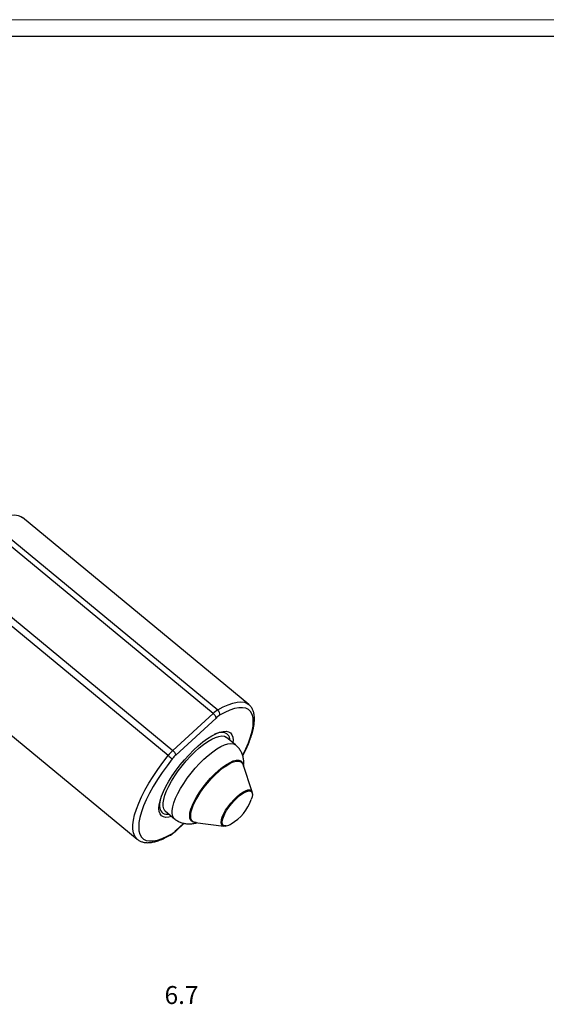
# Model space of a CAD drawing. Units: centimetres. Extents: x -20.5 to 20.8, y -34.9 to 17.3.
# Drawn here: x -12.9 to -6.6, y 2.5 to 14.3 of the extents above; entities that cross this region are included whole.
import ezdxf

# ---------------------------------------------------------------- set-up
doc = ezdxf.new("R2010")
doc.units = ezdxf.units.CM
doc.header["$MEASUREMENT"] = 0
doc.layers.add('Ebene 1', color=7, linetype='Continuous')
doc.styles.add('1', font='arial.ttf', dxfattribs={"height": 1})

msp = doc.modelspace()

# ---------------------------------------------------------------- linework, layer by layer
at = {"layer": 'Ebene 1', "lineweight": 18}
msp.add_open_spline([(-20.5, 14.35), (-20.5, 14.35), (20.5, 14.35), (20.5, 14.35)], degree=3, dxfattribs=at)
at = {"layer": 'Ebene 1', "lineweight": 25}
for points in [[(-20.3, 14.15), (-20.3, 14.15), (20.3, 14.15), (20.3, 14.15)], [(-10.18739, 6.09923), (-10.18739, 6.09923), (-12.91397, 8.3512), (-12.91397, 8.3512)], [(-13.28578, 8.28512), (-13.28578, 8.28512), (-10.5592, 6.03315), (-10.5592, 6.03315)], [(-10.61606, 5.98968), (-10.61606, 5.98968), (-13.18844, 8.11429), (-13.18844, 8.11429)], [(-11.15824, 5.48271), (-11.15824, 5.48271), (-13.88482, 7.73467), (-13.88482, 7.73467)], [(-13.82798, 7.79568), (-13.82798, 7.79568), (-11.1014, 5.54371), (-11.1014, 5.54371)], [(-14.25605, 6.72627), (-14.25605, 6.72627), (-11.52947, 4.4743), (-11.52947, 4.4743)], [(-10.18739, 6.09923), (-10.18739, 6.09923), (-10.18538, 6.09753), (-10.18538, 6.09753)], [(-11.1014, 5.54371), (-11.1014, 5.54371), (-10.61606, 5.98968), (-10.61606, 5.98968)], [(-10.57976, 5.93517), (-10.57976, 5.93517), (-11.0651, 5.4892), (-11.0651, 5.4892)], [(-10.5592, 6.03315), (-10.57957, 6.02061), (-10.59862, 6.00605), (-10.61606, 5.98968)], [(-10.57976, 5.93517), (-10.58494, 5.9571), (-10.59782, 5.97644), (-10.61606, 5.98968)], [(-10.53712, 5.96777), (-10.5524, 5.95837), (-10.56668, 5.94744), (-10.57976, 5.93517)], [(-10.53712, 5.96777), (-10.53062, 5.99202), (-10.53933, 6.0178), (-10.5592, 6.03315)], [(-10.4988, 5.76231), (-10.53301, 5.76147), (-10.56668, 5.75359), (-10.59771, 5.73916)], [(-10.34555, 5.61216), (-10.34555, 5.61216), (-10.45439, 5.70206), (-10.45439, 5.70206)], [(-10.3749, 5.66777), (-10.3749, 5.66777), (-10.37664, 5.63785), (-10.37664, 5.63785)], [(-11.1014, 5.54371), (-11.12183, 5.52481), (-11.14083, 5.50442), (-11.15824, 5.48271)], [(-11.15824, 5.48271), (-11.14191, 5.46898), (-11.12507, 5.45588), (-11.10773, 5.44344)], [(-11.0651, 5.4892), (-11.08043, 5.47502), (-11.09468, 5.45973), (-11.10773, 5.44344)], [(-11.0651, 5.4892), (-11.07028, 5.51113), (-11.08316, 5.53048), (-11.1014, 5.54371)], [(-10.14597, 5.04602), (-10.14597, 5.04602), (-10.25509, 5.37495), (-10.25509, 5.37495)], [(-10.25509, 5.37495), (-10.25509, 5.37495), (-10.25433, 5.37253), (-10.25433, 5.37253)], [(-10.24844, 5.35488), (-10.24844, 5.35488), (-10.24576, 5.38991), (-10.24576, 5.38991)], [(-11.25342, 4.94526), (-11.26097, 4.91433), (-11.26281, 4.88228), (-11.25883, 4.85069)], [(-10.39737, 4.66004), (-10.28613, 4.72739), (-10.20099, 4.83046), (-10.15588, 4.95243)], [(-11.18991, 4.81154), (-11.18991, 4.81154), (-11.19213, 4.81345), (-11.19213, 4.81345)], [(-11.18991, 4.81154), (-11.18991, 4.81154), (-11.08106, 4.72164), (-11.08106, 4.72164)], [(-11.06699, 4.57158), (-11.06699, 4.57158), (-10.96368, 4.66651), (-10.96368, 4.66651)], [(-10.83103, 4.67764), (-10.83103, 4.67764), (-10.4874, 4.63262), (-10.4874, 4.63262)], [(-10.47438, 4.63246), (-10.47438, 4.63246), (-10.4874, 4.63262), (-10.4874, 4.63262)], [(-10.46984, 4.63252), (-10.46984, 4.63252), (-10.46596, 4.6333), (-10.46596, 4.6333)], [(-10.45859, 4.63516), (-10.43666, 4.63905), (-10.4158, 4.64752), (-10.39737, 4.66004)], [(-11.10718, 4.54583), (-11.0919, 4.55523), (-11.07761, 4.56616), (-11.06454, 4.57843)], [(-11.52947, 4.4743), (-11.52947, 4.4743), (-11.53148, 4.476), (-11.53148, 4.476)]]:
    msp.add_open_spline(points, degree=3, dxfattribs=at)
for points, knots in [([(-13.28578, 8.28512), (-13.28578, 8.28512), (-13.22162, 8.32048), (-13.22162, 8.32048), (-13.22162, 8.32048), (-13.22162, 8.32048), (-13.16105, 8.34811), (-13.16105, 8.34811), (-13.16105, 8.34811), (-13.16105, 8.34811), (-13.10469, 8.36772), (-13.10469, 8.36772), (-13.10469, 8.36772), (-13.10469, 8.36772), (-13.05308, 8.37912), (-13.05308, 8.37912), (-13.05308, 8.37912), (-13.05308, 8.37912), (-13.00674, 8.38219), (-13.00674, 8.38219), (-13.00674, 8.38219), (-13.00674, 8.38219), (-12.96613, 8.37692), (-12.96613, 8.37692), (-12.96613, 8.37692), (-12.96613, 8.37692), (-12.93165, 8.36334), (-12.93165, 8.36334), (-12.93165, 8.36334), (-12.93165, 8.36334), (-12.91397, 8.3512), (-12.91397, 8.3512)], [0, 0, 0, 0, 0.11111111, 0.11111111, 0.11111111, 0.11111111, 0.22222222, 0.22222222, 0.22222222, 0.22222222, 0.33333333, 0.33333333, 0.33333333, 0.33333333, 0.44444444, 0.44444444, 0.44444444, 0.44444444, 0.55555556, 0.55555556, 0.55555556, 0.55555556, 0.66666667, 0.66666667, 0.66666667, 0.66666667, 0.77777778, 0.77777778, 0.77777778, 0.77777778, 1, 1, 1, 1]), ([(-12.94264, 8.3689), (-12.94267, 8.36888), (-12.94271, 8.36885), (-12.9431, 8.36921), (-12.9431, 8.36921), (-12.94385, 8.36989), (-12.94588, 8.37193), (-12.94584, 8.37165), (-12.94584, 8.37165), (-12.94583, 8.3716), (-12.94575, 8.37147), (-12.94567, 8.37134)], [0, 0, 0, 0, 0.25, 0.25, 0.25, 0.25, 0.5, 0.5, 0.5, 0.5, 1, 1, 1, 1]), ([(-10.25898, 5.48075), (-10.25642, 5.48539), (-10.25386, 5.49004), (-10.25136, 5.49466), (-10.25136, 5.49466), (-10.23768, 5.52), (-10.22591, 5.54466), (-10.21476, 5.56899), (-10.21476, 5.56899), (-10.20358, 5.59339), (-10.19304, 5.61747), (-10.18353, 5.641), (-10.18353, 5.641), (-10.17399, 5.66463), (-10.16549, 5.68771), (-10.15799, 5.7102), (-10.15799, 5.7102), (-10.15044, 5.73281), (-10.14389, 5.75482), (-10.13841, 5.77616), (-10.13841, 5.77616), (-10.13289, 5.79764), (-10.12845, 5.81845), (-10.12511, 5.83854), (-10.12511, 5.83854), (-10.12175, 5.85878), (-10.11951, 5.8783), (-10.11846, 5.89706), (-10.11846, 5.89706), (-10.11741, 5.91596), (-10.11755, 5.9341), (-10.11899, 5.95148), (-10.11899, 5.95148), (-10.12042, 5.96878), (-10.12313, 5.98533), (-10.12732, 6.00103), (-10.12732, 6.00103), (-10.13094, 6.01455), (-10.13565, 6.02743), (-10.14144, 6.03969), (-10.14144, 6.03969), (-10.14694, 6.05135), (-10.15342, 6.06244), (-10.16135, 6.07222), (-10.16135, 6.07222), (-10.16847, 6.081), (-10.17677, 6.08872), (-10.18507, 6.09644)], [0, 0, 0, 0, 0.07692308, 0.07692308, 0.07692308, 0.07692308, 0.15384615, 0.15384615, 0.15384615, 0.15384615, 0.23076923, 0.23076923, 0.23076923, 0.23076923, 0.30769231, 0.30769231, 0.30769231, 0.30769231, 0.38461538, 0.38461538, 0.38461538, 0.38461538, 0.46153846, 0.46153846, 0.46153846, 0.46153846, 0.53846154, 0.53846154, 0.53846154, 0.53846154, 0.61538462, 0.61538462, 0.61538462, 0.61538462, 0.69230769, 0.69230769, 0.69230769, 0.69230769, 0.76923077, 0.76923077, 0.76923077, 0.76923077, 0.84615385, 0.84615385, 0.84615385, 0.84615385, 1, 1, 1, 1]), ([(-11.11216, 4.74732), (-11.11216, 4.74732), (-11.14805, 4.73875), (-11.14805, 4.73875), (-11.14805, 4.73875), (-11.14805, 4.73875), (-11.18387, 4.73674), (-11.18387, 4.73674), (-11.18387, 4.73674), (-11.18387, 4.73674), (-11.21398, 4.74292), (-11.21398, 4.74292), (-11.21398, 4.74292), (-11.21398, 4.74292), (-11.23792, 4.75721), (-11.23792, 4.75721), (-11.23792, 4.75721), (-11.23792, 4.75721), (-11.2553, 4.77938), (-11.2553, 4.77938), (-11.2553, 4.77938), (-11.2553, 4.77938), (-11.26585, 4.80907), (-11.26585, 4.80907), (-11.26585, 4.80907), (-11.26585, 4.80907), (-11.2694, 4.84583), (-11.2694, 4.84583), (-11.2694, 4.84583), (-11.2694, 4.84583), (-11.2659, 4.88907), (-11.2659, 4.88907), (-11.2659, 4.88907), (-11.2659, 4.88907), (-11.2554, 4.93811), (-11.2554, 4.93811), (-11.2554, 4.93811), (-11.2554, 4.93811), (-11.23807, 4.99217), (-11.23807, 4.99217), (-11.23807, 4.99217), (-11.23807, 4.99217), (-11.21417, 5.05041), (-11.21417, 5.05041), (-11.21417, 5.05041), (-11.21417, 5.05041), (-11.1841, 5.1119), (-11.1841, 5.1119), (-11.1841, 5.1119), (-11.1841, 5.1119), (-11.14832, 5.17568), (-11.14832, 5.17568), (-11.14832, 5.17568), (-11.14832, 5.17568), (-11.10739, 5.24074), (-11.10739, 5.24074), (-11.10739, 5.24074), (-11.10739, 5.24074), (-11.06196, 5.30605), (-11.06196, 5.30605), (-11.06196, 5.30605), (-11.06196, 5.30605), (-11.01276, 5.37058), (-11.01276, 5.37058), (-11.01276, 5.37058), (-11.01276, 5.37058), (-10.96055, 5.43332), (-10.96055, 5.43332), (-10.96055, 5.43332), (-10.96055, 5.43332), (-10.90615, 5.49327), (-10.90615, 5.49327), (-10.90615, 5.49327), (-10.90615, 5.49327), (-10.85043, 5.5495), (-10.85043, 5.5495), (-10.85043, 5.5495), (-10.85043, 5.5495), (-10.79426, 5.60111), (-10.79426, 5.60111), (-10.79426, 5.60111), (-10.79426, 5.60111), (-10.73854, 5.64729), (-10.73854, 5.64729), (-10.73854, 5.64729), (-10.73854, 5.64729), (-10.68413, 5.68731), (-10.68413, 5.68731), (-10.68413, 5.68731), (-10.68413, 5.68731), (-10.6319, 5.72054), (-10.6319, 5.72054), (-10.6319, 5.72054), (-10.6319, 5.72054), (-10.58267, 5.74646), (-10.58267, 5.74646), (-10.58267, 5.74646), (-10.58267, 5.74646), (-10.53721, 5.76466), (-10.53721, 5.76466), (-10.53721, 5.76466), (-10.53721, 5.76466), (-10.49625, 5.77484), (-10.49625, 5.77484), (-10.49625, 5.77484), (-10.49625, 5.77484), (-10.46043, 5.77686), (-10.46043, 5.77686), (-10.46043, 5.77686), (-10.46043, 5.77686), (-10.43032, 5.77068), (-10.43032, 5.77068), (-10.43032, 5.77068), (-10.43032, 5.77068), (-10.40638, 5.75639), (-10.40638, 5.75639), (-10.40638, 5.75639), (-10.40638, 5.75639), (-10.389, 5.73422), (-10.389, 5.73422), (-10.389, 5.73422), (-10.389, 5.73422), (-10.37845, 5.70452), (-10.37845, 5.70452), (-10.37845, 5.70452), (-10.37845, 5.70452), (-10.3749, 5.66777), (-10.3749, 5.66777), (-10.3749, 5.66777), (-10.3749, 5.66777), (-10.3749, 5.66777), (-10.3749, 5.66777)], [0, 0, 0, 0, 0.02941176, 0.02941176, 0.02941176, 0.02941176, 0.05882353, 0.05882353, 0.05882353, 0.05882353, 0.08823529, 0.08823529, 0.08823529, 0.08823529, 0.11764706, 0.11764706, 0.11764706, 0.11764706, 0.14705882, 0.14705882, 0.14705882, 0.14705882, 0.17647059, 0.17647059, 0.17647059, 0.17647059, 0.20588235, 0.20588235, 0.20588235, 0.20588235, 0.23529412, 0.23529412, 0.23529412, 0.23529412, 0.26470588, 0.26470588, 0.26470588, 0.26470588, 0.29411765, 0.29411765, 0.29411765, 0.29411765, 0.32352941, 0.32352941, 0.32352941, 0.32352941, 0.35294118, 0.35294118, 0.35294118, 0.35294118, 0.38235294, 0.38235294, 0.38235294, 0.38235294, 0.41176471, 0.41176471, 0.41176471, 0.41176471, 0.44117647, 0.44117647, 0.44117647, 0.44117647, 0.47058824, 0.47058824, 0.47058824, 0.47058824, 0.5, 0.5, 0.5, 0.5, 0.52941176, 0.52941176, 0.52941176, 0.52941176, 0.55882353, 0.55882353, 0.55882353, 0.55882353, 0.58823529, 0.58823529, 0.58823529, 0.58823529, 0.61764706, 0.61764706, 0.61764706, 0.61764706, 0.64705882, 0.64705882, 0.64705882, 0.64705882, 0.67647059, 0.67647059, 0.67647059, 0.67647059, 0.70588235, 0.70588235, 0.70588235, 0.70588235, 0.73529412, 0.73529412, 0.73529412, 0.73529412, 0.76470588, 0.76470588, 0.76470588, 0.76470588, 0.79411765, 0.79411765, 0.79411765, 0.79411765, 0.82352941, 0.82352941, 0.82352941, 0.82352941, 0.85294118, 0.85294118, 0.85294118, 0.85294118, 0.88235294, 0.88235294, 0.88235294, 0.88235294, 0.91176471, 0.91176471, 0.91176471, 0.91176471, 0.94117647, 0.94117647, 0.94117647, 0.94117647, 1, 1, 1, 1]), ([(-10.45777, 5.70467), (-10.45777, 5.70467), (-10.45638, 5.70365), (-10.45638, 5.70365), (-10.45638, 5.70365), (-10.45638, 5.70365), (-10.45439, 5.70206), (-10.45439, 5.70206)], [0, 0, 0, 0, 0.33333333, 0.33333333, 0.33333333, 0.33333333, 1, 1, 1, 1]), ([(-10.24576, 5.38991), (-10.24628, 5.40435), (-10.2468, 5.41879), (-10.2486, 5.43331), (-10.2486, 5.43331), (-10.2505, 5.44857), (-10.25381, 5.46392), (-10.25834, 5.4791), (-10.25834, 5.4791), (-10.26273, 5.4938), (-10.26825, 5.50833), (-10.2751, 5.52233), (-10.2751, 5.52233), (-10.28184, 5.53611), (-10.28986, 5.54938), (-10.29882, 5.56215), (-10.29882, 5.56215), (-10.30773, 5.57484), (-10.31756, 5.58704), (-10.3291, 5.59738), (-10.3291, 5.59738), (-10.33463, 5.60235), (-10.34055, 5.60688), (-10.34648, 5.61142)], [0, 0, 0, 0, 0.14285714, 0.14285714, 0.14285714, 0.14285714, 0.28571429, 0.28571429, 0.28571429, 0.28571429, 0.42857143, 0.42857143, 0.42857143, 0.42857143, 0.57142857, 0.57142857, 0.57142857, 0.57142857, 0.71428571, 0.71428571, 0.71428571, 0.71428571, 1, 1, 1, 1]), ([(-11.10773, 5.44344), (-11.10773, 5.44344), (-11.17152, 5.36123), (-11.17152, 5.36123), (-11.17152, 5.36123), (-11.17152, 5.36123), (-11.23153, 5.27789), (-11.23153, 5.27789), (-11.23153, 5.27789), (-11.23153, 5.27789), (-11.28711, 5.19432), (-11.28711, 5.19432), (-11.28711, 5.19432), (-11.28711, 5.19432), (-11.33766, 5.11143), (-11.33766, 5.11143), (-11.33766, 5.11143), (-11.33766, 5.11143), (-11.38262, 5.03011), (-11.38262, 5.03011), (-11.38262, 5.03011), (-11.38262, 5.03011), (-11.42152, 4.95125), (-11.42152, 4.95125), (-11.42152, 4.95125), (-11.42152, 4.95125), (-11.45393, 4.87569), (-11.45393, 4.87569), (-11.45393, 4.87569), (-11.45393, 4.87569), (-11.4795, 4.80426), (-11.4795, 4.80426), (-11.4795, 4.80426), (-11.4795, 4.80426), (-11.49796, 4.73772), (-11.49796, 4.73772), (-11.49796, 4.73772), (-11.49796, 4.73772), (-11.5091, 4.67681), (-11.5091, 4.67681), (-11.5091, 4.67681), (-11.5091, 4.67681), (-11.51281, 4.62217), (-11.51281, 4.62217), (-11.51281, 4.62217), (-11.51281, 4.62217), (-11.50904, 4.5744), (-11.50904, 4.5744), (-11.50904, 4.5744), (-11.50904, 4.5744), (-11.49783, 4.53402), (-11.49783, 4.53402), (-11.49783, 4.53402), (-11.49783, 4.53402), (-11.47931, 4.50146), (-11.47931, 4.50146), (-11.47931, 4.50146), (-11.47931, 4.50146), (-11.45368, 4.47708), (-11.45368, 4.47708), (-11.45368, 4.47708), (-11.45368, 4.47708), (-11.42122, 4.46114), (-11.42122, 4.46114), (-11.42122, 4.46114), (-11.42122, 4.46114), (-11.38226, 4.45381), (-11.38226, 4.45381), (-11.38226, 4.45381), (-11.38226, 4.45381), (-11.33725, 4.45517), (-11.33725, 4.45517), (-11.33725, 4.45517), (-11.33725, 4.45517), (-11.28666, 4.46521), (-11.28666, 4.46521), (-11.28666, 4.46521), (-11.28666, 4.46521), (-11.23104, 4.48381), (-11.23104, 4.48381), (-11.23104, 4.48381), (-11.23104, 4.48381), (-11.171, 4.51079), (-11.171, 4.51079), (-11.171, 4.51079), (-11.171, 4.51079), (-11.10718, 4.54583), (-11.10718, 4.54583)], [0, 0, 0, 0, 0.04347826, 0.04347826, 0.04347826, 0.04347826, 0.08695652, 0.08695652, 0.08695652, 0.08695652, 0.13043478, 0.13043478, 0.13043478, 0.13043478, 0.17391304, 0.17391304, 0.17391304, 0.17391304, 0.2173913, 0.2173913, 0.2173913, 0.2173913, 0.26086957, 0.26086957, 0.26086957, 0.26086957, 0.30434783, 0.30434783, 0.30434783, 0.30434783, 0.34782609, 0.34782609, 0.34782609, 0.34782609, 0.39130435, 0.39130435, 0.39130435, 0.39130435, 0.43478261, 0.43478261, 0.43478261, 0.43478261, 0.47826087, 0.47826087, 0.47826087, 0.47826087, 0.52173913, 0.52173913, 0.52173913, 0.52173913, 0.56521739, 0.56521739, 0.56521739, 0.56521739, 0.60869565, 0.60869565, 0.60869565, 0.60869565, 0.65217391, 0.65217391, 0.65217391, 0.65217391, 0.69565217, 0.69565217, 0.69565217, 0.69565217, 0.73913043, 0.73913043, 0.73913043, 0.73913043, 0.7826087, 0.7826087, 0.7826087, 0.7826087, 0.82608696, 0.82608696, 0.82608696, 0.82608696, 0.86956522, 0.86956522, 0.86956522, 0.86956522, 0.91304348, 0.91304348, 0.91304348, 0.91304348, 1, 1, 1, 1]), ([(-10.81826, 4.67596), (-10.81826, 4.67596), (-10.84196, 4.67606), (-10.84196, 4.67606), (-10.84196, 4.67606), (-10.84196, 4.67606), (-10.86618, 4.68373), (-10.86618, 4.68373), (-10.86618, 4.68373), (-10.86618, 4.68373), (-10.88389, 4.69964), (-10.88389, 4.69964), (-10.88389, 4.69964), (-10.88389, 4.69964), (-10.89469, 4.72342), (-10.89469, 4.72342), (-10.89469, 4.72342), (-10.89469, 4.72342), (-10.89833, 4.75454), (-10.89833, 4.75454), (-10.89833, 4.75454), (-10.89833, 4.75454), (-10.89473, 4.79231), (-10.89473, 4.79231), (-10.89473, 4.79231), (-10.89473, 4.79231), (-10.88398, 4.83589), (-10.88398, 4.83589), (-10.88398, 4.83589), (-10.88398, 4.83589), (-10.86631, 4.8843), (-10.86631, 4.8843), (-10.86631, 4.8843), (-10.86631, 4.8843), (-10.84212, 4.93646), (-10.84212, 4.93646), (-10.84212, 4.93646), (-10.84212, 4.93646), (-10.81195, 4.9912), (-10.81195, 4.9912), (-10.81195, 4.9912), (-10.81195, 4.9912), (-10.77648, 5.04731), (-10.77648, 5.04731), (-10.77648, 5.04731), (-10.77648, 5.04731), (-10.73649, 5.10353), (-10.73649, 5.10353), (-10.73649, 5.10353), (-10.73649, 5.10353), (-10.69288, 5.1586), (-10.69288, 5.1586), (-10.69288, 5.1586), (-10.69288, 5.1586), (-10.64662, 5.21129), (-10.64662, 5.21129), (-10.64662, 5.21129), (-10.64662, 5.21129), (-10.59876, 5.26042), (-10.59876, 5.26042), (-10.59876, 5.26042), (-10.59876, 5.26042), (-10.55034, 5.30491), (-10.55034, 5.30491), (-10.55034, 5.30491), (-10.55034, 5.30491), (-10.50247, 5.34375), (-10.50247, 5.34375), (-10.50247, 5.34375), (-10.50247, 5.34375), (-10.4562, 5.37608), (-10.4562, 5.37608), (-10.4562, 5.37608), (-10.4562, 5.37608), (-10.41257, 5.40117), (-10.41257, 5.40117), (-10.41257, 5.40117), (-10.41257, 5.40117), (-10.37256, 5.41846), (-10.37256, 5.41846), (-10.37256, 5.41846), (-10.37256, 5.41846), (-10.33705, 5.42758), (-10.33705, 5.42758), (-10.33705, 5.42758), (-10.33705, 5.42758), (-10.30685, 5.4283), (-10.30685, 5.4283), (-10.30685, 5.4283), (-10.30685, 5.4283), (-10.28263, 5.42063), (-10.28263, 5.42063), (-10.28263, 5.42063), (-10.28263, 5.42063), (-10.26492, 5.40473), (-10.26492, 5.40473), (-10.26492, 5.40473), (-10.26492, 5.40473), (-10.25413, 5.38095), (-10.25413, 5.38095), (-10.25413, 5.38095), (-10.25413, 5.38095), (-10.25104, 5.36273), (-10.25104, 5.36273)], [0, 0, 0, 0, 0.03703704, 0.03703704, 0.03703704, 0.03703704, 0.07407407, 0.07407407, 0.07407407, 0.07407407, 0.11111111, 0.11111111, 0.11111111, 0.11111111, 0.14814815, 0.14814815, 0.14814815, 0.14814815, 0.18518519, 0.18518519, 0.18518519, 0.18518519, 0.22222222, 0.22222222, 0.22222222, 0.22222222, 0.25925926, 0.25925926, 0.25925926, 0.25925926, 0.2962963, 0.2962963, 0.2962963, 0.2962963, 0.33333333, 0.33333333, 0.33333333, 0.33333333, 0.37037037, 0.37037037, 0.37037037, 0.37037037, 0.40740741, 0.40740741, 0.40740741, 0.40740741, 0.44444444, 0.44444444, 0.44444444, 0.44444444, 0.48148148, 0.48148148, 0.48148148, 0.48148148, 0.51851852, 0.51851852, 0.51851852, 0.51851852, 0.55555556, 0.55555556, 0.55555556, 0.55555556, 0.59259259, 0.59259259, 0.59259259, 0.59259259, 0.62962963, 0.62962963, 0.62962963, 0.62962963, 0.66666667, 0.66666667, 0.66666667, 0.66666667, 0.7037037, 0.7037037, 0.7037037, 0.7037037, 0.74074074, 0.74074074, 0.74074074, 0.74074074, 0.77777778, 0.77777778, 0.77777778, 0.77777778, 0.81481481, 0.81481481, 0.81481481, 0.81481481, 0.85185185, 0.85185185, 0.85185185, 0.85185185, 0.88888889, 0.88888889, 0.88888889, 0.88888889, 0.92592593, 0.92592593, 0.92592593, 0.92592593, 1, 1, 1, 1]), ([(-10.14289, 5.01256), (-10.14289, 5.01256), (-10.14636, 4.98408), (-10.14636, 4.98408), (-10.14636, 4.98408), (-10.14636, 4.98408), (-10.15588, 4.95243), (-10.15588, 4.95243)], [0, 0, 0, 0, 0.33333333, 0.33333333, 0.33333333, 0.33333333, 1, 1, 1, 1]), ([(-10.1419, 5.01863), (-10.14195, 5.02391), (-10.142, 5.02919), (-10.14308, 5.0341), (-10.14308, 5.0341), (-10.1438, 5.03735), (-10.14497, 5.04044), (-10.14613, 5.04353)], [0, 0, 0, 0, 0.33333333, 0.33333333, 0.33333333, 0.33333333, 1, 1, 1, 1]), ([(-11.08104, 4.72231), (-11.07956, 4.72085), (-11.07808, 4.7194), (-11.07655, 4.718), (-11.07655, 4.718), (-11.06459, 4.70694), (-11.0502, 4.69869), (-11.03557, 4.69135), (-11.03557, 4.69135), (-11.02148, 4.68429), (-11.00717, 4.67806), (-10.99246, 4.67325), (-10.99246, 4.67325), (-10.97805, 4.66853), (-10.96324, 4.66517), (-10.94843, 4.66295), (-10.94843, 4.66295), (-10.93361, 4.66073), (-10.91878, 4.65965), (-10.90416, 4.65972), (-10.90416, 4.65972), (-10.88916, 4.65979), (-10.87438, 4.66107), (-10.8598, 4.66298), (-10.8598, 4.66298), (-10.84437, 4.66501), (-10.82917, 4.66775), (-10.81479, 4.6725), (-10.81479, 4.6725), (-10.81268, 4.6732), (-10.81059, 4.67394), (-10.8085, 4.67468)], [0, 0, 0, 0, 0.11111111, 0.11111111, 0.11111111, 0.11111111, 0.22222222, 0.22222222, 0.22222222, 0.22222222, 0.33333333, 0.33333333, 0.33333333, 0.33333333, 0.44444444, 0.44444444, 0.44444444, 0.44444444, 0.55555556, 0.55555556, 0.55555556, 0.55555556, 0.66666667, 0.66666667, 0.66666667, 0.66666667, 0.77777778, 0.77777778, 0.77777778, 0.77777778, 1, 1, 1, 1]), ([(-11.53179, 4.47709), (-11.53036, 4.47559), (-11.52893, 4.47409), (-11.52744, 4.47266), (-11.52744, 4.47266), (-11.51814, 4.46371), (-11.50648, 4.45746), (-11.49451, 4.45211), (-11.49451, 4.45211), (-11.48256, 4.44677), (-11.4703, 4.44233), (-11.45748, 4.43922), (-11.45748, 4.43922), (-11.44425, 4.436), (-11.43043, 4.43421), (-11.41624, 4.43355), (-11.41624, 4.43355), (-11.40126, 4.43286), (-11.38588, 4.43344), (-11.37007, 4.4352), (-11.37007, 4.4352), (-11.35344, 4.43706), (-11.33634, 4.44022), (-11.31877, 4.4446), (-11.31877, 4.4446), (-11.30069, 4.4491), (-11.28211, 4.45489), (-11.26304, 4.46191), (-11.26304, 4.46191), (-11.24384, 4.46898), (-11.22413, 4.4773), (-11.20397, 4.48677), (-11.20397, 4.48677), (-11.18391, 4.4962), (-11.16339, 4.50677), (-11.14242, 4.51863), (-11.14242, 4.51863), (-11.13429, 4.52324), (-11.12609, 4.52803), (-11.11789, 4.53283)], [0, 0, 0, 0, 0.09090909, 0.09090909, 0.09090909, 0.09090909, 0.18181818, 0.18181818, 0.18181818, 0.18181818, 0.27272727, 0.27272727, 0.27272727, 0.27272727, 0.36363636, 0.36363636, 0.36363636, 0.36363636, 0.45454545, 0.45454545, 0.45454545, 0.45454545, 0.54545455, 0.54545455, 0.54545455, 0.54545455, 0.63636364, 0.63636364, 0.63636364, 0.63636364, 0.72727273, 0.72727273, 0.72727273, 0.72727273, 0.81818182, 0.81818182, 0.81818182, 0.81818182, 1, 1, 1, 1]), ([(-11.11789, 4.53283), (-11.11273, 4.53607), (-11.10757, 4.53931), (-11.10238, 4.54289), (-11.10238, 4.54289), (-11.09303, 4.54932), (-11.08359, 4.55683), (-11.07423, 4.56509), (-11.07423, 4.56509), (-11.07181, 4.56722), (-11.0694, 4.5694), (-11.06699, 4.57158)], [0, 0, 0, 0, 0.25, 0.25, 0.25, 0.25, 0.5, 0.5, 0.5, 0.5, 1, 1, 1, 1])]:
    msp.add_open_spline(points, degree=3, knots=knots, dxfattribs=at)
at = {"layer": 'Ebene 1', "color": 8, "lineweight": 25}
for points, knots in [([(-10.5592, 6.03315), (-10.5592, 6.03315), (-10.49504, 6.06852), (-10.49504, 6.06852), (-10.49504, 6.06852), (-10.49504, 6.06852), (-10.43448, 6.09614), (-10.43448, 6.09614), (-10.43448, 6.09614), (-10.43448, 6.09614), (-10.37811, 6.11575), (-10.37811, 6.11575), (-10.37811, 6.11575), (-10.37811, 6.11575), (-10.3265, 6.12715), (-10.3265, 6.12715), (-10.3265, 6.12715), (-10.3265, 6.12715), (-10.28016, 6.13023), (-10.28016, 6.13023), (-10.28016, 6.13023), (-10.28016, 6.13023), (-10.23955, 6.12495), (-10.23955, 6.12495), (-10.23955, 6.12495), (-10.23955, 6.12495), (-10.20507, 6.11137), (-10.20507, 6.11137), (-10.20507, 6.11137), (-10.20507, 6.11137), (-10.18739, 6.09923), (-10.18739, 6.09923)], [0, 0, 0, 0, 0.11111111, 0.11111111, 0.11111111, 0.11111111, 0.22222222, 0.22222222, 0.22222222, 0.22222222, 0.33333333, 0.33333333, 0.33333333, 0.33333333, 0.44444444, 0.44444444, 0.44444444, 0.44444444, 0.55555556, 0.55555556, 0.55555556, 0.55555556, 0.66666667, 0.66666667, 0.66666667, 0.66666667, 0.77777778, 0.77777778, 0.77777778, 0.77777778, 1, 1, 1, 1]), ([(-10.25902, 5.48859), (-10.25902, 5.48859), (-10.22278, 5.56235), (-10.22278, 5.56235), (-10.22278, 5.56235), (-10.22278, 5.56235), (-10.19037, 5.63791), (-10.19037, 5.63791), (-10.19037, 5.63791), (-10.19037, 5.63791), (-10.1648, 5.70934), (-10.1648, 5.70934), (-10.1648, 5.70934), (-10.1648, 5.70934), (-10.14634, 5.77587), (-10.14634, 5.77587), (-10.14634, 5.77587), (-10.14634, 5.77587), (-10.1352, 5.83679), (-10.1352, 5.83679), (-10.1352, 5.83679), (-10.1352, 5.83679), (-10.13149, 5.89143), (-10.13149, 5.89143), (-10.13149, 5.89143), (-10.13149, 5.89143), (-10.13526, 5.9392), (-10.13526, 5.9392), (-10.13526, 5.9392), (-10.13526, 5.9392), (-10.14646, 5.97958), (-10.14646, 5.97958), (-10.14646, 5.97958), (-10.14646, 5.97958), (-10.16498, 6.01214), (-10.16498, 6.01214), (-10.16498, 6.01214), (-10.16498, 6.01214), (-10.19061, 6.03652), (-10.19061, 6.03652), (-10.19061, 6.03652), (-10.19061, 6.03652), (-10.22308, 6.05246), (-10.22308, 6.05246), (-10.22308, 6.05246), (-10.22308, 6.05246), (-10.26203, 6.05979), (-10.26203, 6.05979), (-10.26203, 6.05979), (-10.26203, 6.05979), (-10.30705, 6.05843), (-10.30705, 6.05843), (-10.30705, 6.05843), (-10.30705, 6.05843), (-10.35764, 6.04839), (-10.35764, 6.04839), (-10.35764, 6.04839), (-10.35764, 6.04839), (-10.41326, 6.02979), (-10.41326, 6.02979), (-10.41326, 6.02979), (-10.41326, 6.02979), (-10.4733, 6.00281), (-10.4733, 6.00281), (-10.4733, 6.00281), (-10.4733, 6.00281), (-10.53712, 5.96777), (-10.53712, 5.96777)], [0, 0, 0, 0, 0.05555556, 0.05555556, 0.05555556, 0.05555556, 0.11111111, 0.11111111, 0.11111111, 0.11111111, 0.16666667, 0.16666667, 0.16666667, 0.16666667, 0.22222222, 0.22222222, 0.22222222, 0.22222222, 0.27777778, 0.27777778, 0.27777778, 0.27777778, 0.33333333, 0.33333333, 0.33333333, 0.33333333, 0.38888889, 0.38888889, 0.38888889, 0.38888889, 0.44444444, 0.44444444, 0.44444444, 0.44444444, 0.5, 0.5, 0.5, 0.5, 0.55555556, 0.55555556, 0.55555556, 0.55555556, 0.61111111, 0.61111111, 0.61111111, 0.61111111, 0.66666667, 0.66666667, 0.66666667, 0.66666667, 0.72222222, 0.72222222, 0.72222222, 0.72222222, 0.77777778, 0.77777778, 0.77777778, 0.77777778, 0.83333333, 0.83333333, 0.83333333, 0.83333333, 0.88888889, 0.88888889, 0.88888889, 0.88888889, 1, 1, 1, 1]), ([(-11.19213, 4.81345), (-11.19213, 4.81345), (-11.19747, 4.81887), (-11.19747, 4.81887), (-11.19747, 4.81887), (-11.19747, 4.81887), (-11.21152, 4.84251), (-11.21152, 4.84251), (-11.21152, 4.84251), (-11.21152, 4.84251), (-11.21861, 4.87355), (-11.21861, 4.87355), (-11.21861, 4.87355), (-11.21861, 4.87355), (-11.21864, 4.91142), (-11.21864, 4.91142), (-11.21864, 4.91142), (-11.21864, 4.91142), (-11.21159, 4.95546), (-11.21159, 4.95546), (-11.21159, 4.95546), (-11.21159, 4.95546), (-11.19759, 5.00488), (-11.19759, 5.00488), (-11.19759, 5.00488), (-11.19759, 5.00488), (-11.17688, 5.05879), (-11.17688, 5.05879), (-11.17688, 5.05879), (-11.17688, 5.05879), (-11.14985, 5.11624), (-11.14985, 5.11624), (-11.14985, 5.11624), (-11.14985, 5.11624), (-11.11697, 5.1762), (-11.11697, 5.1762), (-11.11697, 5.1762), (-11.11697, 5.1762), (-11.07883, 5.23759), (-11.07883, 5.23759), (-11.07883, 5.23759), (-11.07883, 5.23759), (-11.03611, 5.29932), (-11.03611, 5.29932), (-11.03611, 5.29932), (-11.03611, 5.29932), (-10.98957, 5.3603), (-10.98957, 5.3603), (-10.98957, 5.3603), (-10.98957, 5.3603), (-10.94005, 5.41943), (-10.94005, 5.41943), (-10.94005, 5.41943), (-10.94005, 5.41943), (-10.88842, 5.47566), (-10.88842, 5.47566), (-10.88842, 5.47566), (-10.88842, 5.47566), (-10.8356, 5.52798), (-10.8356, 5.52798), (-10.8356, 5.52798), (-10.8356, 5.52798), (-10.78255, 5.57546), (-10.78255, 5.57546), (-10.78255, 5.57546), (-10.78255, 5.57546), (-10.7302, 5.61726), (-10.7302, 5.61726), (-10.7302, 5.61726), (-10.7302, 5.61726), (-10.6795, 5.65262), (-10.6795, 5.65262), (-10.6795, 5.65262), (-10.6795, 5.65262), (-10.63134, 5.68092), (-10.63134, 5.68092), (-10.63134, 5.68092), (-10.63134, 5.68092), (-10.58658, 5.70166), (-10.58658, 5.70166), (-10.58658, 5.70166), (-10.58658, 5.70166), (-10.54603, 5.71445), (-10.54603, 5.71445), (-10.54603, 5.71445), (-10.54603, 5.71445), (-10.51041, 5.71908), (-10.51041, 5.71908), (-10.51041, 5.71908), (-10.51041, 5.71908), (-10.48034, 5.71545), (-10.48034, 5.71545), (-10.48034, 5.71545), (-10.48034, 5.71545), (-10.45777, 5.70467), (-10.45777, 5.70467)], [0, 0, 0, 0, 0.04, 0.04, 0.04, 0.04, 0.08, 0.08, 0.08, 0.08, 0.12, 0.12, 0.12, 0.12, 0.16, 0.16, 0.16, 0.16, 0.2, 0.2, 0.2, 0.2, 0.24, 0.24, 0.24, 0.24, 0.28, 0.28, 0.28, 0.28, 0.32, 0.32, 0.32, 0.32, 0.36, 0.36, 0.36, 0.36, 0.4, 0.4, 0.4, 0.4, 0.44, 0.44, 0.44, 0.44, 0.48, 0.48, 0.48, 0.48, 0.52, 0.52, 0.52, 0.52, 0.56, 0.56, 0.56, 0.56, 0.6, 0.6, 0.6, 0.6, 0.64, 0.64, 0.64, 0.64, 0.68, 0.68, 0.68, 0.68, 0.72, 0.72, 0.72, 0.72, 0.76, 0.76, 0.76, 0.76, 0.8, 0.8, 0.8, 0.8, 0.84, 0.84, 0.84, 0.84, 0.88, 0.88, 0.88, 0.88, 0.92, 0.92, 0.92, 0.92, 1, 1, 1, 1]), ([(-10.41421, 5.66887), (-10.41272, 5.69256), (-10.42087, 5.71584), (-10.4368, 5.73343), (-10.4368, 5.73343), (-10.45273, 5.75102), (-10.47508, 5.76143), (-10.4988, 5.76231)], [0, 0, 0, 0, 0.33333333, 0.33333333, 0.33333333, 0.33333333, 1, 1, 1, 1]), ([(-11.08114, 4.7217), (-11.08114, 4.7217), (-11.08862, 4.72897), (-11.08862, 4.72897), (-11.08862, 4.72897), (-11.08862, 4.72897), (-11.10267, 4.75261), (-11.10267, 4.75261), (-11.10267, 4.75261), (-11.10267, 4.75261), (-11.10977, 4.78365), (-11.10977, 4.78365), (-11.10977, 4.78365), (-11.10977, 4.78365), (-11.10979, 4.82153), (-11.10979, 4.82153), (-11.10979, 4.82153), (-11.10979, 4.82153), (-11.10274, 4.86557), (-11.10274, 4.86557), (-11.10274, 4.86557), (-11.10274, 4.86557), (-11.08874, 4.91498), (-11.08874, 4.91498), (-11.08874, 4.91498), (-11.08874, 4.91498), (-11.06804, 4.9689), (-11.06804, 4.9689), (-11.06804, 4.9689), (-11.06804, 4.9689), (-11.04101, 5.02634), (-11.04101, 5.02634), (-11.04101, 5.02634), (-11.04101, 5.02634), (-11.00813, 5.0863), (-11.00813, 5.0863), (-11.00813, 5.0863), (-11.00813, 5.0863), (-10.96999, 5.14769), (-10.96999, 5.14769), (-10.96999, 5.14769), (-10.96999, 5.14769), (-10.92727, 5.20942), (-10.92727, 5.20942), (-10.92727, 5.20942), (-10.92727, 5.20942), (-10.88073, 5.2704), (-10.88073, 5.2704), (-10.88073, 5.2704), (-10.88073, 5.2704), (-10.8312, 5.32953), (-10.8312, 5.32953), (-10.8312, 5.32953), (-10.8312, 5.32953), (-10.77957, 5.38576), (-10.77957, 5.38576), (-10.77957, 5.38576), (-10.77957, 5.38576), (-10.72676, 5.43808), (-10.72676, 5.43808), (-10.72676, 5.43808), (-10.72676, 5.43808), (-10.6737, 5.48556), (-10.6737, 5.48556), (-10.6737, 5.48556), (-10.6737, 5.48556), (-10.62136, 5.52736), (-10.62136, 5.52736), (-10.62136, 5.52736), (-10.62136, 5.52736), (-10.57065, 5.56272), (-10.57065, 5.56272), (-10.57065, 5.56272), (-10.57065, 5.56272), (-10.52249, 5.59102), (-10.52249, 5.59102), (-10.52249, 5.59102), (-10.52249, 5.59102), (-10.47774, 5.61176), (-10.47774, 5.61176), (-10.47774, 5.61176), (-10.47774, 5.61176), (-10.43718, 5.62455), (-10.43718, 5.62455), (-10.43718, 5.62455), (-10.43718, 5.62455), (-10.40156, 5.62918), (-10.40156, 5.62918), (-10.40156, 5.62918), (-10.40156, 5.62918), (-10.3715, 5.62555), (-10.3715, 5.62555), (-10.3715, 5.62555), (-10.3715, 5.62555), (-10.34754, 5.61375), (-10.34754, 5.61375), (-10.34754, 5.61375), (-10.34754, 5.61375), (-10.3456, 5.61221), (-10.3456, 5.61221)], [0, 0, 0, 0, 0.03846154, 0.03846154, 0.03846154, 0.03846154, 0.07692308, 0.07692308, 0.07692308, 0.07692308, 0.11538462, 0.11538462, 0.11538462, 0.11538462, 0.15384615, 0.15384615, 0.15384615, 0.15384615, 0.19230769, 0.19230769, 0.19230769, 0.19230769, 0.23076923, 0.23076923, 0.23076923, 0.23076923, 0.26923077, 0.26923077, 0.26923077, 0.26923077, 0.30769231, 0.30769231, 0.30769231, 0.30769231, 0.34615385, 0.34615385, 0.34615385, 0.34615385, 0.38461538, 0.38461538, 0.38461538, 0.38461538, 0.42307692, 0.42307692, 0.42307692, 0.42307692, 0.46153846, 0.46153846, 0.46153846, 0.46153846, 0.5, 0.5, 0.5, 0.5, 0.53846154, 0.53846154, 0.53846154, 0.53846154, 0.57692308, 0.57692308, 0.57692308, 0.57692308, 0.61538462, 0.61538462, 0.61538462, 0.61538462, 0.65384615, 0.65384615, 0.65384615, 0.65384615, 0.69230769, 0.69230769, 0.69230769, 0.69230769, 0.73076923, 0.73076923, 0.73076923, 0.73076923, 0.76923077, 0.76923077, 0.76923077, 0.76923077, 0.80769231, 0.80769231, 0.80769231, 0.80769231, 0.84615385, 0.84615385, 0.84615385, 0.84615385, 0.88461538, 0.88461538, 0.88461538, 0.88461538, 0.92307692, 0.92307692, 0.92307692, 0.92307692, 1, 1, 1, 1]), ([(-11.53148, 4.476), (-11.53148, 4.476), (-11.53981, 4.48391), (-11.53981, 4.48391), (-11.53981, 4.48391), (-11.53981, 4.48391), (-11.56107, 4.51361), (-11.56107, 4.51361), (-11.56107, 4.51361), (-11.56107, 4.51361), (-11.57538, 4.55096), (-11.57538, 4.55096), (-11.57538, 4.55096), (-11.57538, 4.55096), (-11.58258, 4.59561), (-11.58258, 4.59561), (-11.58258, 4.59561), (-11.58258, 4.59561), (-11.58261, 4.64709), (-11.58261, 4.64709), (-11.58261, 4.64709), (-11.58261, 4.64709), (-11.57547, 4.70492), (-11.57547, 4.70492), (-11.57547, 4.70492), (-11.57547, 4.70492), (-11.56123, 4.7685), (-11.56123, 4.7685), (-11.56123, 4.7685), (-11.56123, 4.7685), (-11.54003, 4.83722), (-11.54003, 4.83722), (-11.54003, 4.83722), (-11.54003, 4.83722), (-11.51207, 4.9104), (-11.51207, 4.9104), (-11.51207, 4.9104), (-11.51207, 4.9104), (-11.47765, 4.98729), (-11.47765, 4.98729), (-11.47765, 4.98729), (-11.47765, 4.98729), (-11.43709, 5.06716), (-11.43709, 5.06716), (-11.43709, 5.06716), (-11.43709, 5.06716), (-11.39079, 5.1492), (-11.39079, 5.1492), (-11.39079, 5.1492), (-11.39079, 5.1492), (-11.33923, 5.2326), (-11.33923, 5.2326), (-11.33923, 5.2326), (-11.33923, 5.2326), (-11.28291, 5.31654), (-11.28291, 5.31654), (-11.28291, 5.31654), (-11.28291, 5.31654), (-11.22238, 5.40019), (-11.22238, 5.40019), (-11.22238, 5.40019), (-11.22238, 5.40019), (-11.15824, 5.48271), (-11.15824, 5.48271)], [0, 0, 0, 0, 0.05882353, 0.05882353, 0.05882353, 0.05882353, 0.11764706, 0.11764706, 0.11764706, 0.11764706, 0.17647059, 0.17647059, 0.17647059, 0.17647059, 0.23529412, 0.23529412, 0.23529412, 0.23529412, 0.29411765, 0.29411765, 0.29411765, 0.29411765, 0.35294118, 0.35294118, 0.35294118, 0.35294118, 0.41176471, 0.41176471, 0.41176471, 0.41176471, 0.47058824, 0.47058824, 0.47058824, 0.47058824, 0.52941176, 0.52941176, 0.52941176, 0.52941176, 0.58823529, 0.58823529, 0.58823529, 0.58823529, 0.64705882, 0.64705882, 0.64705882, 0.64705882, 0.70588235, 0.70588235, 0.70588235, 0.70588235, 0.76470588, 0.76470588, 0.76470588, 0.76470588, 0.82352941, 0.82352941, 0.82352941, 0.82352941, 0.88235294, 0.88235294, 0.88235294, 0.88235294, 1, 1, 1, 1]), ([(-10.83103, 4.67764), (-10.83103, 4.67764), (-10.85455, 4.68514), (-10.85455, 4.68514), (-10.85455, 4.68514), (-10.85455, 4.68514), (-10.87193, 4.70075), (-10.87193, 4.70075), (-10.87193, 4.70075), (-10.87193, 4.70075), (-10.88253, 4.7241), (-10.88253, 4.7241), (-10.88253, 4.7241), (-10.88253, 4.7241), (-10.88611, 4.75467), (-10.88611, 4.75467), (-10.88611, 4.75467), (-10.88611, 4.75467), (-10.88257, 4.79176), (-10.88257, 4.79176), (-10.88257, 4.79176), (-10.88257, 4.79176), (-10.87202, 4.83455), (-10.87202, 4.83455), (-10.87202, 4.83455), (-10.87202, 4.83455), (-10.85467, 4.88208), (-10.85467, 4.88208), (-10.85467, 4.88208), (-10.85467, 4.88208), (-10.83092, 4.9333), (-10.83092, 4.9333), (-10.83092, 4.9333), (-10.83092, 4.9333), (-10.8013, 4.98705), (-10.8013, 4.98705), (-10.8013, 4.98705), (-10.8013, 4.98705), (-10.76646, 5.04214), (-10.76646, 5.04214), (-10.76646, 5.04214), (-10.76646, 5.04214), (-10.7272, 5.09734), (-10.7272, 5.09734), (-10.7272, 5.09734), (-10.7272, 5.09734), (-10.68438, 5.15142), (-10.68438, 5.15142), (-10.68438, 5.15142), (-10.68438, 5.15142), (-10.63896, 5.20316), (-10.63896, 5.20316), (-10.63896, 5.20316), (-10.63896, 5.20316), (-10.59195, 5.2514), (-10.59195, 5.2514), (-10.59195, 5.2514), (-10.59195, 5.2514), (-10.54441, 5.29509), (-10.54441, 5.29509), (-10.54441, 5.29509), (-10.54441, 5.29509), (-10.4974, 5.33322), (-10.4974, 5.33322), (-10.4974, 5.33322), (-10.4974, 5.33322), (-10.45197, 5.36497), (-10.45197, 5.36497), (-10.45197, 5.36497), (-10.45197, 5.36497), (-10.40913, 5.3896), (-10.40913, 5.3896), (-10.40913, 5.3896), (-10.40913, 5.3896), (-10.36984, 5.40659), (-10.36984, 5.40659), (-10.36984, 5.40659), (-10.36984, 5.40659), (-10.33498, 5.41554), (-10.33498, 5.41554), (-10.33498, 5.41554), (-10.33498, 5.41554), (-10.30533, 5.41625), (-10.30533, 5.41625), (-10.30533, 5.41625), (-10.30533, 5.41625), (-10.28154, 5.40871), (-10.28154, 5.40871), (-10.28154, 5.40871), (-10.28154, 5.40871), (-10.26415, 5.3931), (-10.26415, 5.3931), (-10.26415, 5.3931), (-10.26415, 5.3931), (-10.25509, 5.37495), (-10.25509, 5.37495)], [0, 0, 0, 0, 0.04, 0.04, 0.04, 0.04, 0.08, 0.08, 0.08, 0.08, 0.12, 0.12, 0.12, 0.12, 0.16, 0.16, 0.16, 0.16, 0.2, 0.2, 0.2, 0.2, 0.24, 0.24, 0.24, 0.24, 0.28, 0.28, 0.28, 0.28, 0.32, 0.32, 0.32, 0.32, 0.36, 0.36, 0.36, 0.36, 0.4, 0.4, 0.4, 0.4, 0.44, 0.44, 0.44, 0.44, 0.48, 0.48, 0.48, 0.48, 0.52, 0.52, 0.52, 0.52, 0.56, 0.56, 0.56, 0.56, 0.6, 0.6, 0.6, 0.6, 0.64, 0.64, 0.64, 0.64, 0.68, 0.68, 0.68, 0.68, 0.72, 0.72, 0.72, 0.72, 0.76, 0.76, 0.76, 0.76, 0.8, 0.8, 0.8, 0.8, 0.84, 0.84, 0.84, 0.84, 0.88, 0.88, 0.88, 0.88, 0.92, 0.92, 0.92, 0.92, 1, 1, 1, 1]), ([(-10.4874, 4.63262), (-10.4874, 4.63262), (-10.48823, 4.63274), (-10.48823, 4.63274), (-10.48823, 4.63274), (-10.48823, 4.63274), (-10.50567, 4.63999), (-10.50567, 4.63999), (-10.50567, 4.63999), (-10.50567, 4.63999), (-10.51642, 4.65537), (-10.51642, 4.65537), (-10.51642, 4.65537), (-10.51642, 4.65537), (-10.52005, 4.67829), (-10.52005, 4.67829), (-10.52005, 4.67829), (-10.52005, 4.67829), (-10.51645, 4.70787), (-10.51645, 4.70787), (-10.51645, 4.70787), (-10.51645, 4.70787), (-10.50573, 4.74297), (-10.50573, 4.74297), (-10.50573, 4.74297), (-10.50573, 4.74297), (-10.48832, 4.78224), (-10.48832, 4.78224), (-10.48832, 4.78224), (-10.48832, 4.78224), (-10.46489, 4.82418), (-10.46489, 4.82418), (-10.46489, 4.82418), (-10.46489, 4.82418), (-10.43632, 4.86716), (-10.43632, 4.86716), (-10.43632, 4.86716), (-10.43632, 4.86716), (-10.40373, 4.90955), (-10.40373, 4.90955), (-10.40373, 4.90955), (-10.40373, 4.90955), (-10.36836, 4.94971), (-10.36836, 4.94971), (-10.36836, 4.94971), (-10.36836, 4.94971), (-10.33158, 4.9861), (-10.33158, 4.9861), (-10.33158, 4.9861), (-10.33158, 4.9861), (-10.29479, 5.01732), (-10.29479, 5.01732), (-10.29479, 5.01732), (-10.29479, 5.01732), (-10.25941, 5.04216), (-10.25941, 5.04216), (-10.25941, 5.04216), (-10.25941, 5.04216), (-10.2268, 5.05968), (-10.2268, 5.05968), (-10.2268, 5.05968), (-10.2268, 5.05968), (-10.19822, 5.06921), (-10.19822, 5.06921), (-10.19822, 5.06921), (-10.19822, 5.06921), (-10.17476, 5.07037), (-10.17476, 5.07037), (-10.17476, 5.07037), (-10.17476, 5.07037), (-10.15732, 5.06312), (-10.15732, 5.06312), (-10.15732, 5.06312), (-10.15732, 5.06312), (-10.14657, 5.04774), (-10.14657, 5.04774), (-10.14657, 5.04774), (-10.14657, 5.04774), (-10.14597, 5.04602), (-10.14597, 5.04602)], [0, 0, 0, 0, 0.04761905, 0.04761905, 0.04761905, 0.04761905, 0.0952381, 0.0952381, 0.0952381, 0.0952381, 0.14285714, 0.14285714, 0.14285714, 0.14285714, 0.19047619, 0.19047619, 0.19047619, 0.19047619, 0.23809524, 0.23809524, 0.23809524, 0.23809524, 0.28571429, 0.28571429, 0.28571429, 0.28571429, 0.33333333, 0.33333333, 0.33333333, 0.33333333, 0.38095238, 0.38095238, 0.38095238, 0.38095238, 0.42857143, 0.42857143, 0.42857143, 0.42857143, 0.47619048, 0.47619048, 0.47619048, 0.47619048, 0.52380952, 0.52380952, 0.52380952, 0.52380952, 0.57142857, 0.57142857, 0.57142857, 0.57142857, 0.61904762, 0.61904762, 0.61904762, 0.61904762, 0.66666667, 0.66666667, 0.66666667, 0.66666667, 0.71428571, 0.71428571, 0.71428571, 0.71428571, 0.76190476, 0.76190476, 0.76190476, 0.76190476, 0.80952381, 0.80952381, 0.80952381, 0.80952381, 0.85714286, 0.85714286, 0.85714286, 0.85714286, 0.9047619, 0.9047619, 0.9047619, 0.9047619, 1, 1, 1, 1]), ([(-10.45859, 4.63516), (-10.45859, 4.63516), (-10.47536, 4.63504), (-10.47536, 4.63504), (-10.47536, 4.63504), (-10.47536, 4.63504), (-10.49215, 4.64203), (-10.49215, 4.64203), (-10.49215, 4.64203), (-10.49215, 4.64203), (-10.5025, 4.65684), (-10.5025, 4.65684), (-10.5025, 4.65684), (-10.5025, 4.65684), (-10.506, 4.6789), (-10.506, 4.6789), (-10.506, 4.6789), (-10.506, 4.6789), (-10.50253, 4.70738), (-10.50253, 4.70738), (-10.50253, 4.70738), (-10.50253, 4.70738), (-10.49221, 4.74118), (-10.49221, 4.74118), (-10.49221, 4.74118), (-10.49221, 4.74118), (-10.47545, 4.77899), (-10.47545, 4.77899), (-10.47545, 4.77899), (-10.47545, 4.77899), (-10.45288, 4.81937), (-10.45288, 4.81937), (-10.45288, 4.81937), (-10.45288, 4.81937), (-10.42538, 4.86076), (-10.42538, 4.86076), (-10.42538, 4.86076), (-10.42538, 4.86076), (-10.394, 4.90158), (-10.394, 4.90158), (-10.394, 4.90158), (-10.394, 4.90158), (-10.35995, 4.94025), (-10.35995, 4.94025), (-10.35995, 4.94025), (-10.35995, 4.94025), (-10.32453, 4.97528), (-10.32453, 4.97528), (-10.32453, 4.97528), (-10.32453, 4.97528), (-10.28911, 5.00534), (-10.28911, 5.00534), (-10.28911, 5.00534), (-10.28911, 5.00534), (-10.25504, 5.02926), (-10.25504, 5.02926), (-10.25504, 5.02926), (-10.25504, 5.02926), (-10.22365, 5.04613), (-10.22365, 5.04613), (-10.22365, 5.04613), (-10.22365, 5.04613), (-10.19612, 5.0553), (-10.19612, 5.0553), (-10.19612, 5.0553), (-10.19612, 5.0553), (-10.17353, 5.05642), (-10.17353, 5.05642), (-10.17353, 5.05642), (-10.17353, 5.05642), (-10.15674, 5.04944), (-10.15674, 5.04944), (-10.15674, 5.04944), (-10.15674, 5.04944), (-10.14639, 5.03463), (-10.14639, 5.03463), (-10.14639, 5.03463), (-10.14639, 5.03463), (-10.14289, 5.01256), (-10.14289, 5.01256), (-10.14289, 5.01256), (-10.14289, 5.01256), (-10.14289, 5.01256), (-10.14289, 5.01256)], [0, 0, 0, 0, 0.04545455, 0.04545455, 0.04545455, 0.04545455, 0.09090909, 0.09090909, 0.09090909, 0.09090909, 0.13636364, 0.13636364, 0.13636364, 0.13636364, 0.18181818, 0.18181818, 0.18181818, 0.18181818, 0.22727273, 0.22727273, 0.22727273, 0.22727273, 0.27272727, 0.27272727, 0.27272727, 0.27272727, 0.31818182, 0.31818182, 0.31818182, 0.31818182, 0.36363636, 0.36363636, 0.36363636, 0.36363636, 0.40909091, 0.40909091, 0.40909091, 0.40909091, 0.45454545, 0.45454545, 0.45454545, 0.45454545, 0.5, 0.5, 0.5, 0.5, 0.54545455, 0.54545455, 0.54545455, 0.54545455, 0.59090909, 0.59090909, 0.59090909, 0.59090909, 0.63636364, 0.63636364, 0.63636364, 0.63636364, 0.68181818, 0.68181818, 0.68181818, 0.68181818, 0.72727273, 0.72727273, 0.72727273, 0.72727273, 0.77272727, 0.77272727, 0.77272727, 0.77272727, 0.81818182, 0.81818182, 0.81818182, 0.81818182, 0.86363636, 0.86363636, 0.86363636, 0.86363636, 0.90909091, 0.90909091, 0.90909091, 0.90909091, 1, 1, 1, 1]), ([(-11.25883, 4.85069), (-11.25484, 4.82616), (-11.2408, 4.80441), (-11.22008, 4.79067), (-11.22008, 4.79067), (-11.19937, 4.77694), (-11.17387, 4.77247), (-11.14972, 4.77835)], [0, 0, 0, 0, 0.33333333, 0.33333333, 0.33333333, 0.33333333, 1, 1, 1, 1]), ([(-11.06454, 4.57843), (-11.06454, 4.57843), (-11.06523, 4.57422), (-11.06523, 4.57422), (-11.06523, 4.57422), (-11.06523, 4.57422), (-11.06699, 4.57158), (-11.06699, 4.57158)], [0, 0, 0, 0, 0.33333333, 0.33333333, 0.33333333, 0.33333333, 1, 1, 1, 1])]:
    msp.add_open_spline(points, degree=3, knots=knots, dxfattribs=at)
for points in [[(-11.06454, 4.57843), (-11.06454, 4.57843), (-10.96767, 4.66745), (-10.96767, 4.66745)], [(-11.11788, 4.53284), (-11.11296, 4.53585), (-11.10919, 4.54043), (-11.10718, 4.54583)]]:
    msp.add_open_spline(points, degree=3, dxfattribs=at)

# ---------------------------------------------------------------- texts
at = {"layer": 'Ebene 1', "style": '1'}
msp.add_text('6.7', height=0.216, dxfattribs=at).set_placement((-11.20078, 2.48955))

doc.saveas('drawing.dxf')
